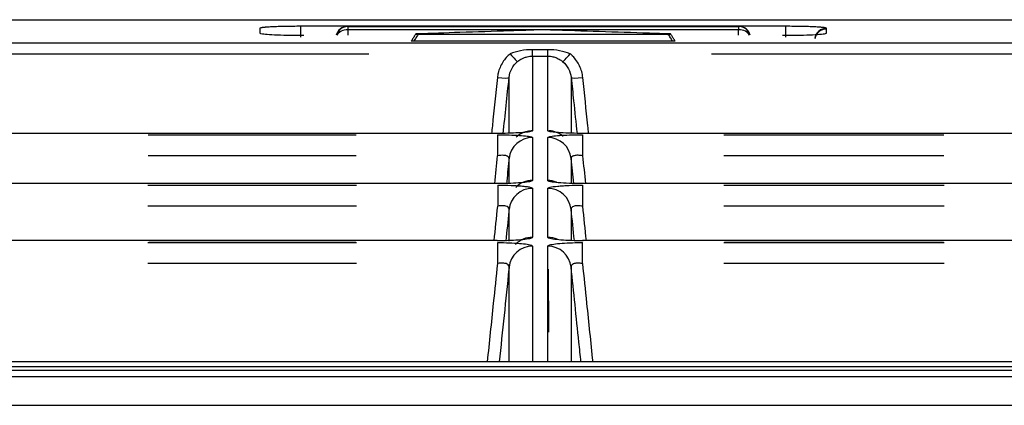
# Model space of a CAD drawing. Units: millimetres. Extents: x 51 to 1157, y 322 to 830.
# Drawn here: x 597 to 618, y 548 to 557 of the extents above; entities that cross this region are included whole.
import ezdxf

# ---------------------------------------------------------------- set-up
doc = ezdxf.new("R2010")
doc.units = ezdxf.units.MM
doc.layers.add('1', color=7, linetype='Continuous', true_color=0xffffff)

msp = doc.modelspace()

# ---------------------------------------------------------------- linework, layer by layer
at = {"layer": '1'}
for p, q in [((603.3867, 556.2468), (603.3867, 556.4747)), ((613.682, 556.4747), (603.3867, 556.4747)), ((604.3827, 556.4706), (604.389, 556.4706)), ((604.389, 556.4013), (604.3881, 556.2843)), ((604.389, 556.4706), (612.6823, 556.4709)), ((604.389, 556.4706), (604.389, 556.4013)), ((612.6823, 556.4017), (604.389, 556.4013)), ((612.6823, 556.4709), (612.6886, 556.4709)), ((612.6823, 556.4709), (612.6823, 556.4017)), ((612.6832, 556.2843), (612.6823, 556.4017)), ((613.682, 556.2468), (613.682, 556.4747)), ((679.1603, 556.1158), (384.9634, 556.1159)), ((607.5557, 554.204), (597.1588, 554.204)), ((600.1466, 554.1733), (604.5679, 554.1733)), ((604.5556, 554.2025), (600.159, 554.2025)), ((607.5557, 554.204), (607.5557, 554.2025)), ((607.568, 554.1733), (607.568, 553.7271)), ((609.3702, 554.173), (609.3702, 553.7271)), ((620.0294, 554.204), (609.3824, 554.204)), ((609.3824, 554.204), (609.3824, 554.2025)), ((612.3704, 554.1733), (617.0414, 554.1733)), ((617.0293, 554.2025), (612.3825, 554.2025)), ((604.5679, 553.7271), (600.1466, 553.7271)), ((617.0414, 553.7271), (612.3704, 553.7271)), ((607.555, 553.1397), (597.1595, 553.1397)), ((600.1456, 553.1042), (604.569, 553.1042)), ((604.5549, 553.1377), (600.1596, 553.1377)), ((607.555, 553.1382), (607.555, 553.1397)), ((620.0286, 553.1397), (609.3689, 553.1397)), ((612.3692, 553.1042), (617.0426, 553.1042)), ((617.0286, 553.1377), (612.3832, 553.1377)), ((607.5691, 552.9624), (607.5691, 552.6584)), ((604.569, 552.6584), (600.1455, 552.6584)), ((617.0426, 552.6584), (612.3692, 552.6584)), ((607.5543, 551.9269), (597.1603, 551.9269)), ((600.1444, 551.8865), (604.5702, 551.8865)), ((604.5542, 551.9244), (600.1604, 551.9244)), ((607.5543, 551.9255), (607.5543, 551.9269)), ((609.3679, 551.4794), (609.3679, 551.8861)), ((620.0279, 551.9269), (609.3696, 551.9269)), ((612.368, 551.8865), (617.0437, 551.8865)), ((617.0278, 551.9244), (612.384, 551.9244)), ((604.5702, 551.4413), (600.1444, 551.4413)), ((608.6372, 551.3219), (608.6483, 549.9886)), ((617.0437, 551.4413), (612.368, 551.4413)), ((384.9634, 549.2578), (679.1608, 549.2578)), ((608.1655, 549.3535), (608.1655, 549.3527)), ((608.3087, 549.3535), (608.3087, 549.3528)), ((608.6295, 549.3535), (608.6295, 549.3528)), ((608.7724, 549.3535), (608.7724, 549.3527)), ((681.8652, 549.1748), (403.5687, 549.1742)), ((681.8649, 549.0403), (406.5691, 549.0398)), ((585.2112, 548.4338), (678.8644, 548.434))]:
    msp.add_line(p, q, dxfattribs=at)
for centre, major_axis, ratio, start_param, end_param in [((604.3827, 556.2206), (0, -0.25), 0.9997995, 3.1416347, 4.4544591), ((604.389, 556.2206), (0, -0.25), 0.9997995, 3.1416347, 4.4544591), ((604.389, 556.2206), (-0.25, 0.0019), 0.7230768, 4.717912, 5.9331894), ((612.6823, 556.2209), (0, 0.25), 0.9997995, 4.968859, 6.2832274), ((612.6823, 556.2209), (-0.25, -0.0019), 0.7230768, 3.4894062, 4.706866), ((612.6887, 556.2209), (0, 0.25), 0.9997995, 4.968859, 6.2832274), ((614.5461, 556.1676), (-0.25, 0), 0.9987725, 4.712323, 6.1020309), ((614.5465, 556.183), (-0.25, -0.0003), 0.998785, 4.7113084, 6.1073546), ((608.3074, 556.0908), (0, -0.2488), 0.0000074, 0.0551855, 1.1036272), ((608.6308, 556.0908), (0, -0.2488), 0.0000074, 0.0551855, 1.1036272), ((607.833, 555.9183), (0.1583, -0.1919), 0.066724, 4.7931182, 6.2403512), ((609.1051, 555.9183), (-0.1583, -0.1919), 0.0667354, 0.0428342, 1.4900766), ((607.5627, 555.4137), (0.2474, -0.0259), 0.1039678, 4.7232599, 6.2773551), ((609.3754, 555.4137), (-0.2474, -0.0259), 0.1039693, 0.0058302, 1.5599401), ((608.6305, 553.7617), (-0.5, 0.0001), 0.9970497, 3.9970033, 4.6544457), ((608.3077, 553.6164), (-0.5, -0.0001), 0.9969185, 4.7121885, 6.1779389), ((608.6304, 553.6164), (0.5, -0.0001), 0.9969185, 0.1052464, 1.5709968), ((608.3079, 552.7061), (-0.5, -0.0001), 0.9960966, 4.7121908, 5.5057787), ((608.6303, 552.7061), (0.5, -0.0001), 0.9960966, 1.1915017, 1.5709945), ((608.3079, 552.5391), (-0.5, -0.0001), 0.9959458, 4.7121911, 6.1778382), ((608.6302, 552.5391), (-0.5, 0.0001), 0.9959458, 3.2469397, 4.7125868), ((608.3081, 551.502), (-0.5, -0.0001), 0.9950094, 4.7121928, 5.5157012), ((608.63, 551.502), (-0.5, 0.0001), 0.9950094, 4.2754179, 4.7125852), ((608.3082, 551.3132), (-0.5, -0.0001), 0.9948389, 4.7121929, 6.1777222), ((608.63, 551.3132), (0.5, -0.0001), 0.9948389, 0.1054631, 1.5709924)]:
    msp.add_ellipse(centre, major_axis=major_axis, ratio=ratio, start_param=start_param, end_param=end_param, dxfattribs=at)
for points, degree in [([(381.9614, 556.6152), (482.0283, 556.6152), (582.0953, 556.6152), (682.1622, 556.6152)], 3), ([(602.5222, 556.4327), (602.5222, 556.4281), (602.5222, 556.4235), (602.5222, 556.4188)], 3), ([(614.5465, 556.4188), (614.5465, 556.4235), (614.5465, 556.4281), (614.5465, 556.4327)], 3), ([(605.8286, 556.3118), (605.7344, 556.1602)], 1), ([(611.2826, 556.1574), (609.4504, 556.1574), (607.6183, 556.1574), (605.7861, 556.1574)], 3), ([(605.8804, 556.3092), (607.6497, 556.3092), (609.419, 556.3092), (611.1883, 556.3092)], 3), ([(611.3362, 556.1572), (611.2402, 556.3118)], 1), ([(608.3074, 555.9788), (608.1339, 555.9788), (607.9661, 555.9474), (607.833, 555.8923)], 3), ([(608.6308, 555.9788), (608.523, 555.9788), (608.4152, 555.9788), (608.3074, 555.9788)], 3), ([(609.1051, 555.8923), (608.9716, 555.9475), (608.8041, 555.9788), (608.6308, 555.9788)], 3), ([(589.1317, 555.8923), (594.3654, 555.8923), (599.5991, 555.8923), (604.8328, 555.8923)], 3), ([(607.8101, 555.3877), (607.8238, 555.5195), (607.8892, 555.6421), (607.9906, 555.7261)], 3), ([(608.3074, 555.8424), (608.4152, 555.8424), (608.523, 555.8424), (608.6308, 555.8424)], 3), ([(608.3074, 555.8424), (608.3075, 555.4014), (608.3076, 554.874), (608.3077, 554.2602)], 3), ([(608.6305, 554.2602), (608.6306, 554.874), (608.6307, 555.4014), (608.6308, 555.8424)], 3), ([(608.9475, 555.7261), (609.0493, 555.6418), (609.1144, 555.5187), (609.128, 555.3877)], 3), ([(612.1053, 555.8923), (617.4224, 555.8923), (622.7395, 555.8923), (628.0565, 555.8923)], 3), ([(607.6857, 554.1969), (607.7272, 554.5938), (607.7687, 554.9908), (607.8101, 555.3877)], 3), ([(607.8104, 554.2087), (607.8103, 554.6533), (607.8102, 555.0462), (607.8101, 555.3877)], 3), ([(608.3077, 554.2602), (608.298, 554.2602), (608.2883, 554.2599), (608.2786, 554.2594)], 3), ([(608.6305, 554.2602), (608.6401, 554.2602), (608.6497, 554.2599), (608.6595, 554.2594)], 3), ([(608.3077, 554.1148), (608.3078, 553.8292), (608.3078, 553.5256), (608.3079, 553.2041)], 3), ([(608.6303, 553.2041), (608.6303, 553.5256), (608.6304, 553.8292), (608.6304, 554.1148)], 3), ([(609.3702, 554.1733), (609.3702, 554.1732), (609.3702, 554.1731), (609.3702, 554.173)], 3), ([(607.5067, 553.1397), (607.5271, 553.3355), (607.5475, 553.5313), (607.568, 553.7271)], 3), ([(607.8106, 553.1298), (607.8106, 553.316), (607.8105, 553.4956), (607.8105, 553.6686)], 3), ([(609.1277, 553.6686), (609.1276, 553.4998), (609.1276, 553.3248), (609.1276, 553.1435)], 3), ([(609.1826, 553.1417), (609.1643, 553.3174), (609.146, 553.493), (609.1277, 553.6686)], 3), ([(609.3702, 553.7271), (609.3906, 553.5313), (609.411, 553.3355), (609.4314, 553.1397)], 3), ([(607.555, 553.1382), (607.555, 553.138), (607.555, 553.1379), (607.555, 553.1377)], 3), ([(608.3079, 553.037), (608.308, 552.7091), (608.3081, 552.3632), (608.3081, 551.9995)], 3), ([(608.63, 551.9995), (608.6301, 552.3632), (608.6302, 552.7091), (608.6302, 553.037)], 3), ([(607.4929, 551.9269), (607.5183, 552.1707), (607.5437, 552.4146), (607.5691, 552.6584)], 3), ([(607.8108, 551.9184), (607.8108, 552.1505), (607.8107, 552.3748), (607.8107, 552.5913)], 3), ([(609.1275, 552.5913), (609.1274, 552.3809), (609.1274, 552.1631), (609.1273, 551.938)], 3), ([(609.196, 551.9332), (609.1731, 552.1526), (609.1503, 552.3719), (609.1275, 552.5913)], 3), ([(609.3691, 552.6981), (609.3691, 552.6848), (609.3691, 552.6716), (609.3691, 552.6584)], 3), ([(609.3691, 552.6584), (609.3945, 552.4146), (609.4199, 552.1707), (609.4453, 551.9269)], 3), ([(607.5543, 551.9255), (607.5543, 551.9252), (607.5543, 551.9248), (607.5543, 551.9244)], 3), ([(608.3082, 551.8106), (608.3083, 551.0664), (608.3085, 550.2497), (608.3087, 549.3607)], 3), ([(608.6295, 549.3631), (608.6297, 550.2512), (608.6298, 551.0671), (608.63, 551.8106)], 3), ([(609.3679, 551.8861), (609.3679, 551.8862), (609.3679, 551.8863), (609.3679, 551.8865)], 3), ([(607.8114, 549.3731), (607.8112, 550.0866), (607.8111, 550.7508), (607.811, 551.3655)], 3), ([(609.1272, 551.3655), (609.1271, 550.7487), (609.127, 550.0821), (609.1268, 549.3658)], 3), ([(609.3679, 551.4413), (609.3679, 551.4541), (609.3679, 551.4668), (609.3679, 551.4794)], 3), ([(608.1655, 549.3535), (585.7989, 549.3535)], 1), ([(608.3087, 549.3535), (608.1655, 549.3535)], 1), ([(608.6295, 549.3535), (608.3087, 549.3535)], 1), ([(608.6295, 549.3528), (608.5225, 549.3528), (608.4156, 549.3528), (608.3087, 549.3528)], 3), ([(608.7724, 549.3535), (608.7009, 549.3535), (608.6295, 549.3535)], 2), ([(631.389, 549.3535), (608.7724, 549.3535)], 1), ([(631.389, 549.3527), (623.8501, 549.3527), (616.3113, 549.3527), (608.7724, 549.3527)], 3)]:
    msp.add_open_spline(points, degree=degree, dxfattribs=at)
for points, knots in [([(603.3867, 556.4747), (603.3297, 556.4747), (603.2737, 556.4745), (603.191, 556.4737), (603.1636, 556.4734), (603.1229, 556.4728), (603.1094, 556.4726), (603.0825, 556.4721), (603.0693, 556.4719), (603.0038, 556.4706), (602.9541, 556.4693), (602.8835, 556.467), (602.8607, 556.4662), (602.8164, 556.4645), (602.7954, 556.4636), (602.7354, 556.4607), (602.6995, 556.4586), (602.66, 556.4557), (602.6524, 556.4551), (602.6377, 556.4539), (602.6307, 556.4533), (602.6107, 556.4515), (602.5866, 556.449), (602.5677, 556.4464), (602.5554, 556.4444), (602.5516, 556.4438), (602.5447, 556.4424), (602.5416, 556.4417), (602.5277, 556.4383), (602.5222, 556.4355), (602.5222, 556.4327)], [0, 0, 0, 0, 0.125, 0.125, 0.1875, 0.1875, 0.21875, 0.21875, 0.25, 0.25, 0.375, 0.375, 0.4375, 0.4375, 0.5, 0.5, 0.625, 0.625, 0.65625, 0.65625, 0.6875, 0.6875, 0.75, 0.8125, 0.8125, 0.84375, 0.84375, 0.875, 0.875, 1, 1, 1, 1]), ([(602.5222, 556.4188), (602.5222, 556.4046), (602.5222, 556.3903), (602.5222, 556.3615), (602.5222, 556.347), (602.5222, 556.3323)], [0, 0, 0, 0, 0.4999998, 0.4999998, 1, 1, 1, 1]), ([(608.5085, 556.4004), (608.2807, 556.3931), (608.0529, 556.3858), (607.4721, 556.367), (607.119, 556.3555), (606.4632, 556.3341), (606.1604, 556.3241), (605.8576, 556.3141)], [0, 0, 0, 0, 0.2577938, 0.2577938, 0.6573181, 0.6573181, 1, 1, 1, 1]), ([(608.5602, 556.4004), (608.5563, 556.4005), (608.5522, 556.4006), (608.5456, 556.4007), (608.5434, 556.4007), (608.5389, 556.4008), (608.5366, 556.4008), (608.5299, 556.4008), (608.5253, 556.4008), (608.5166, 556.4006), (608.5124, 556.4005), (608.5085, 556.4004)], [0, 0, 0, 0, 0.25, 0.25, 0.375, 0.375, 0.5, 0.5, 0.75, 0.75, 1, 1, 1, 1]), ([(611.2111, 556.3141), (611.0249, 556.3203), (610.8387, 556.3264), (610.2995, 556.3441), (609.9465, 556.3556), (609.249, 556.3782), (608.9046, 556.3894), (608.5602, 556.4004)], [0, 0, 0, 0, 0.2107076, 0.2107076, 0.6102319, 0.6102319, 1, 1, 1, 1]), ([(614.5465, 556.4327), (614.5465, 556.4355), (614.541, 556.4383), (614.5246, 556.4423), (614.5179, 556.4437), (614.5056, 556.4457), (614.5012, 556.4463), (614.4916, 556.4477), (614.4865, 556.4483), (614.4595, 556.4515), (614.433, 556.4539), (614.3938, 556.4568), (614.3857, 556.4573), (614.3688, 556.4584), (614.36, 556.459), (614.3328, 556.4606), (614.3138, 556.4616), (614.2539, 556.4645), (614.2103, 556.4662), (614.1511, 556.4681), (614.139, 556.4685), (614.1146, 556.4692), (614.1022, 556.4695), (614.0648, 556.4705), (614.0138, 556.4717), (613.9607, 556.4726), (613.9201, 556.4731), (613.9065, 556.4733), (613.8789, 556.4737), (613.865, 556.4738), (613.7953, 556.4745), (613.739, 556.4747), (613.682, 556.4747)], [0, 0, 0, 0, 0.125, 0.125, 0.1875, 0.1875, 0.21875, 0.21875, 0.25, 0.25, 0.375, 0.375, 0.40625, 0.40625, 0.4375, 0.4375, 0.5, 0.5, 0.625, 0.625, 0.65625, 0.65625, 0.6875, 0.6875, 0.75, 0.8125, 0.8125, 0.84375, 0.84375, 0.875, 0.875, 1, 1, 1, 1]), ([(614.5465, 556.3323), (614.5465, 556.347), (614.5465, 556.3615), (614.5465, 556.3903), (614.5465, 556.4046), (614.5465, 556.4188)], [0, 0, 0, 0, 0.5000001, 0.5000001, 1, 1, 1, 1]), ([(602.5222, 556.3323), (602.5222, 556.327), (602.5401, 556.3217), (602.6087, 556.3116), (602.6601, 556.3069), (602.7895, 556.2984), (602.8695, 556.2947), (603.0473, 556.2889), (603.1477, 556.2867), (603.3168, 556.2847), (603.3849, 556.2843), (603.4526, 556.2843)], [0, 0, 0, 0, 0.2134091, 0.2134091, 0.4266347, 0.4266347, 0.643058, 0.643058, 0.8613863, 0.8613863, 1, 1, 1, 1]), ([(605.7861, 556.1574), (605.7805, 556.1574), (605.7749, 556.1574), (605.7668, 556.1575), (605.7642, 556.1576), (605.759, 556.1577), (605.7566, 556.1578), (605.7519, 556.158), (605.7497, 556.1581), (605.7456, 556.1583), (605.7438, 556.1584), (605.7405, 556.1586), (605.7391, 556.1587), (605.7367, 556.159), (605.7359, 556.1592), (605.7346, 556.1595), (605.7343, 556.1596), (605.7342, 556.1598), (605.7342, 556.1599), (605.7342, 556.1599)], [0, 0, 0, 0, 0.2128967, 0.2128967, 0.3193451, 0.3193451, 0.4257935, 0.4257935, 0.5322419, 0.5322419, 0.6386902, 0.6386902, 0.7451386, 0.7451386, 0.851587, 0.851587, 0.9580353, 0.9580353, 1, 1, 1, 1]), ([(605.8804, 556.3092), (605.8647, 556.2839), (605.8489, 556.2586), (605.8332, 556.2332), (605.8332, 556.2332), (605.8175, 556.2079), (605.8018, 556.1826), (605.7861, 556.1574)], [0, 0, 0, 0, 0.5, 0.5, 0.5010037, 0.5010037, 1, 1, 1, 1]), ([(605.8576, 556.3141), (605.8528, 556.314), (605.8484, 556.3138), (605.8407, 556.3134), (605.8372, 556.3131), (605.8332, 556.3127), (605.8321, 556.3126), (605.8302, 556.3123), (605.8295, 556.3122), (605.8286, 556.3119), (605.8284, 556.3117), (605.8285, 556.3114), (605.8288, 556.3113), (605.83, 556.311), (605.8309, 556.3108), (605.8332, 556.3105), (605.8346, 556.3104), (605.8379, 556.3102), (605.8397, 556.31), (605.8438, 556.3098), (605.846, 556.3097), (605.8507, 556.3096), (605.8532, 556.3095), (605.8583, 556.3094), (605.861, 556.3093), (605.8664, 556.3092), (605.8692, 556.3092), (605.8747, 556.3092), (605.8775, 556.3092), (605.8804, 556.3092)], [0, 0, 0, 0, 0.125, 0.125, 0.25, 0.25, 0.3125, 0.3125, 0.375, 0.375, 0.4375, 0.4375, 0.5, 0.5, 0.5625, 0.5625, 0.625, 0.625, 0.6875, 0.6875, 0.75, 0.75, 0.8125, 0.8125, 0.875, 0.875, 0.9375, 0.9375, 1, 1, 1, 1]), ([(611.1883, 556.3092), (611.194, 556.3092), (611.1995, 556.3092), (611.2076, 556.3093), (611.2103, 556.3094), (611.2154, 556.3095), (611.2178, 556.3096), (611.2225, 556.3097), (611.2248, 556.3098), (611.2288, 556.31), (611.2307, 556.3101), (611.2339, 556.3104), (611.2354, 556.3105), (611.2377, 556.3108), (611.2386, 556.3109), (611.2398, 556.3112), (611.2402, 556.3114), (611.2403, 556.3117), (611.2401, 556.3118), (611.2392, 556.3121), (611.2385, 556.3123), (611.2367, 556.3126), (611.2355, 556.3127), (611.2329, 556.313), (611.2314, 556.3131), (611.228, 556.3134), (611.2262, 556.3135), (611.2203, 556.3138), (611.2159, 556.314), (611.2111, 556.3141)], [0, 0, 0, 0, 0.125, 0.125, 0.1875, 0.1875, 0.25, 0.25, 0.3125, 0.3125, 0.375, 0.375, 0.4375, 0.4375, 0.5, 0.5, 0.5625, 0.5625, 0.625, 0.625, 0.6875, 0.6875, 0.75, 0.75, 0.8125, 0.8125, 0.875, 0.875, 1, 1, 1, 1]), ([(611.2826, 556.1574), (611.2669, 556.1827), (611.2512, 556.208), (611.2198, 556.2586), (611.204, 556.2839), (611.1883, 556.3092)], [0, 0, 0, 0, 0.5, 0.5, 1, 1, 1, 1]), ([(611.3345, 556.1599), (611.3345, 556.1599), (611.3345, 556.1598), (611.3345, 556.1596), (611.3341, 556.1595), (611.3329, 556.1592), (611.3321, 556.159), (611.3298, 556.1588), (611.3284, 556.1586), (611.3251, 556.1584), (611.3233, 556.1583), (611.3192, 556.1581), (611.317, 556.158), (611.3123, 556.1578), (611.3098, 556.1577), (611.3047, 556.1576), (611.302, 556.1575), (611.2966, 556.1575), (611.2938, 556.1574), (611.2882, 556.1574), (611.2854, 556.1574), (611.2826, 556.1574)], [0, 0, 0, 0, 0.038037, 0.038037, 0.1449218, 0.1449218, 0.2518065, 0.2518065, 0.3586913, 0.3586913, 0.4655761, 0.4655761, 0.5724609, 0.5724609, 0.6793457, 0.6793457, 0.7862304, 0.7862304, 0.8931152, 0.8931152, 1, 1, 1, 1]), ([(613.6161, 556.2843), (613.7191, 556.2843), (613.8235, 556.2852), (614.0177, 556.2888), (614.1103, 556.2914), (614.2729, 556.2981), (614.3449, 556.3022), (614.4578, 556.3114), (614.5, 556.3165), (614.5387, 556.3253), (614.5465, 556.3288), (614.5465, 556.3323)], [0, 0, 0, 0, 0.2126253, 0.2126253, 0.4250795, 0.4250795, 0.6409461, 0.6409461, 0.8593914, 0.8593914, 1, 1, 1, 1]), ([(607.833, 555.8923), (607.7724, 555.8423), (607.7192, 555.782), (607.6319, 555.6448), (607.5983, 555.5652), (607.5715, 555.4519), (607.5661, 555.4199), (607.5627, 555.3877)], [0, 0, 0, 0, 0.4030368, 0.4030368, 0.8354171, 0.8354171, 1, 1, 1, 1]), ([(607.9906, 555.7261), (608.0005, 555.734), (608.023, 555.7518), (608.0622, 555.7769), (608.1017, 555.7972), (608.1398, 555.8128), (608.177, 555.8251), (608.2246, 555.8362), (608.2694, 555.8418), (608.2985, 555.8423), (608.3074, 555.8424)], [0, 0, 0, 0, 0.1090525, 0.2495693, 0.4064127, 0.4994036, 0.6119528, 0.7495426, 0.9239737, 1, 1, 1, 1]), ([(608.6308, 555.8424), (608.643, 555.8422), (608.672, 555.8415), (608.7162, 555.8356), (608.7604, 555.8253), (608.798, 555.813), (608.8364, 555.7972), (608.872, 555.779), (608.9047, 555.7585), (608.9281, 555.7418), (608.9416, 555.731), (608.9475, 555.7261)], [0, 0, 0, 0, 0.10458, 0.2493367, 0.3845197, 0.4990562, 0.595578, 0.7494969, 0.8500588, 0.9335536, 1, 1, 1, 1]), ([(609.3754, 555.3877), (609.3666, 555.4723), (609.343, 555.5565), (609.2701, 555.7104), (609.2198, 555.7822), (609.1423, 555.8601), (609.1241, 555.8767), (609.1051, 555.8923)], [0, 0, 0, 0, 0.4373918, 0.4373918, 0.8749878, 0.8749878, 1, 1, 1, 1]), ([(607.5627, 555.3877), (607.527, 555.0454), (607.4912, 554.7031), (607.45, 554.3085), (607.4445, 554.2563), (607.4391, 554.204)], [0, 0, 0, 0, 0.8675846, 0.8675846, 1, 1, 1, 1]), ([(609.128, 555.3877), (609.128, 555.2078), (609.128, 555.0136), (609.1279, 554.6144), (609.1278, 554.4118), (609.1278, 554.1972)], [0, 0, 0, 0, 0.5223636, 0.5223636, 1, 1, 1, 1]), ([(609.128, 555.3877), (609.1452, 555.2236), (609.1623, 555.0596), (609.2037, 554.6637), (609.2279, 554.4319), (609.2521, 554.2001)], [0, 0, 0, 0, 0.4143989, 0.4143989, 1, 1, 1, 1]), ([(609.4991, 554.204), (609.4937, 554.2563), (609.4882, 554.3085), (609.447, 554.7031), (609.4112, 555.0454), (609.3754, 555.3877)], [0, 0, 0, 0, 0.1324154, 0.1324154, 1, 1, 1, 1]), ([(608.3077, 554.2602), (608.3077, 554.2538), (608.2933, 554.2473), (608.238, 554.2352), (608.1964, 554.2294), (608.0921, 554.2193), (608.028, 554.2149), (607.8862, 554.208), (607.8065, 554.2055), (607.6695, 554.203), (607.6124, 554.2025), (607.5557, 554.2025)], [0, 0, 0, 0, 0.2137496, 0.2137496, 0.4274739, 0.4274739, 0.641312, 0.641312, 0.856033, 0.856033, 1, 1, 1, 1]), ([(608.2786, 554.2594), (608.2014, 554.2549), (608.1184, 554.2311), (608.0148, 554.1673), (607.9861, 554.1451), (607.9603, 554.1202)], [0, 0, 0, 0, 0.7071516, 0.7071516, 1, 1, 1, 1]), ([(609.3824, 554.2025), (609.2979, 554.2025), (609.2122, 554.2037), (609.0525, 554.208), (608.9764, 554.2112), (608.8447, 554.2194), (608.7872, 554.2244), (608.6985, 554.2354), (608.6661, 554.2416), (608.6364, 554.2519), (608.6305, 554.2561), (608.6305, 554.2602)], [0, 0, 0, 0, 0.2164371, 0.2164371, 0.4329506, 0.4329506, 0.6486372, 0.6486372, 0.8631208, 0.8631208, 1, 1, 1, 1]), ([(607.568, 554.1733), (607.6505, 554.1733), (607.7342, 554.1722), (607.8901, 554.168), (607.9644, 554.1647), (608.0929, 554.1567), (608.149, 554.1518), (608.2366, 554.1409), (608.2691, 554.1348), (608.301, 554.124), (608.3077, 554.1194), (608.3077, 554.1148)], [0, 0, 0, 0, 0.2128648, 0.2128648, 0.4258449, 0.4258449, 0.6376794, 0.6376794, 0.8507986, 0.8507986, 1, 1, 1, 1]), ([(608.6304, 554.1148), (608.6304, 554.1215), (608.6449, 554.1282), (608.7008, 554.1408), (608.7431, 554.1468), (608.8489, 554.157), (608.9135, 554.1615), (609.055, 554.1682), (609.1337, 554.1707), (609.2654, 554.1729), (609.3179, 554.1733), (609.3702, 554.1733)], [0, 0, 0, 0, 0.2190254, 0.2190254, 0.4382725, 0.4382725, 0.6539962, 0.6539962, 0.8663777, 0.8663777, 1, 1, 1, 1]), ([(607.8105, 553.6686), (607.8077, 553.6826), (607.8027, 553.7076), (607.7532, 553.7309), (607.6952, 553.7381), (607.6336, 553.7376), (607.5899, 553.7306), (607.568, 553.7271)], [0, 0, 0, 0, 0.2849972, 0.5128717, 0.6717964, 0.8349669, 1, 1, 1, 1]), ([(607.8105, 553.6686), (607.809, 553.6547), (607.8076, 553.6407), (607.7889, 553.4613), (607.7716, 553.296), (607.7544, 553.1306)], [0, 0, 0, 0, 0.0778938, 0.0778938, 1, 1, 1, 1]), ([(609.3702, 553.7271), (609.3371, 553.7318), (609.2718, 553.741), (609.1993, 553.7343), (609.1561, 553.7172), (609.1306, 553.6967), (609.1287, 553.6784), (609.1277, 553.6686)], [0, 0, 0, 0, 0.2464974, 0.485924, 0.6309251, 0.8043282, 1, 1, 1, 1]), ([(608.3079, 553.2041), (608.3079, 553.1968), (608.2935, 553.1893), (608.2382, 553.1753), (608.1965, 553.1687), (608.0922, 553.1571), (608.028, 553.152), (607.886, 553.1441), (607.8062, 553.1411), (607.6689, 553.1383), (607.6118, 553.1377), (607.555, 553.1377)], [0, 0, 0, 0, 0.2136173, 0.2136173, 0.4271973, 0.4271973, 0.6410608, 0.6410608, 0.8559259, 0.8559259, 1, 1, 1, 1]), ([(609.3832, 553.1377), (609.2629, 553.1377), (609.202, 553.1389), (608.9899, 553.1466), (608.9263, 553.1506), (608.8332, 553.1588), (608.8161, 553.1605), (608.7849, 553.1638), (608.7604, 553.1669), (608.7553, 553.1675), (608.7471, 553.1686), (608.7221, 553.1723), (608.6978, 553.1766), (608.6493, 553.1869), (608.6303, 553.1955), (608.6303, 553.2041)], [0, 0, 0, 0, 0.25, 0.25, 0.5, 0.5, 0.5625, 0.5625, 0.625, 0.625, 0.6875, 0.6875, 0.75, 0.75, 1, 1, 1, 1]), ([(607.5691, 553.1042), (607.5691, 553.0995), (607.5691, 553.0859), (607.5691, 553.0383), (607.5691, 553.0043), (607.5691, 552.9624)], [0, 0, 0, 0, 0.5, 0.5, 1, 1, 1, 1]), ([(607.5691, 553.1042), (607.6949, 553.1042), (607.744, 553.1032), (607.9084, 553.097), (607.9551, 553.0946), (608.0344, 553.0896), (608.0554, 553.088), (608.113, 553.0828), (608.1301, 553.081), (608.1604, 553.0776), (608.1818, 553.0748), (608.1924, 553.0733), (608.2307, 553.0676), (608.2967, 553.0529), (608.3079, 553.044), (608.3079, 553.037)], [0, 0, 0, 0, 0.25, 0.25, 0.375, 0.375, 0.5, 0.5, 0.5625, 0.5625, 0.625, 0.625, 0.75, 0.75, 1, 1, 1, 1]), ([(608.6302, 553.037), (608.6302, 553.0421), (608.6349, 553.0458), (608.6533, 553.0544), (608.6731, 553.06), (608.7091, 553.068), (608.7751, 553.0782), (608.8606, 553.086), (608.8785, 553.0875), (608.9159, 553.0903), (608.9506, 553.0925), (608.9604, 553.0931), (608.9728, 553.0939), (609.0146, 553.0961), (609.0613, 553.0982), (609.1728, 553.1024), (609.2692, 553.1042), (609.3691, 553.1042)], [0, 0, 0, 0, 0.125, 0.125, 0.25, 0.25, 0.5, 0.5, 0.5625, 0.5625, 0.625, 0.625, 0.6875, 0.6875, 0.75, 0.75, 1, 1, 1, 1]), ([(609.3691, 553.1042), (609.3691, 553.0945), (609.3691, 553.0489), (609.3691, 552.9036), (609.3691, 552.8043), (609.3691, 552.6981)], [0, 0, 0, 0, 0.5, 0.5, 1, 1, 1, 1]), ([(607.8107, 552.5913), (607.808, 552.6065), (607.8031, 552.6335), (607.754, 552.6595), (607.6961, 552.6683), (607.6346, 552.6688), (607.591, 552.6619), (607.5691, 552.6584)], [0, 0, 0, 0, 0.2884261, 0.5153051, 0.6743756, 0.836559, 1, 1, 1, 1]), ([(607.8107, 552.5913), (607.8093, 552.5777), (607.8079, 552.564), (607.7845, 552.3399), (607.7626, 552.1295), (607.7407, 551.9191)], [0, 0, 0, 0, 0.0609419, 0.0609419, 1, 1, 1, 1]), ([(609.3691, 552.6584), (609.3361, 552.663), (609.2708, 552.6719), (609.1985, 552.6635), (609.1556, 552.6443), (609.1303, 552.6218), (609.1284, 552.6019), (609.1275, 552.5913)], [0, 0, 0, 0, 0.2442931, 0.4834721, 0.6273213, 0.8015385, 1, 1, 1, 1]), ([(608.3081, 551.9995), (608.3081, 551.9911), (608.2937, 551.9826), (608.2383, 551.9669), (608.1967, 551.9593), (608.0923, 551.9462), (608.028, 551.9405), (607.8858, 551.9315), (607.8059, 551.9282), (607.6684, 551.925), (607.6112, 551.9244), (607.5543, 551.9244)], [0, 0, 0, 0, 0.2135195, 0.2135195, 0.4269904, 0.4269904, 0.640903, 0.640903, 0.8559094, 0.8559094, 1, 1, 1, 1]), ([(609.3838, 551.9244), (609.2991, 551.9244), (609.2132, 551.9258), (609.0533, 551.9315), (608.977, 551.9357), (608.8449, 551.9463), (608.7872, 551.9529), (608.6982, 551.9672), (608.6656, 551.9752), (608.6359, 551.9887), (608.63, 551.9941), (608.63, 551.9995)], [0, 0, 0, 0, 0.2164155, 0.2164155, 0.4328884, 0.4328884, 0.6487929, 0.6487929, 0.8635403, 0.8635403, 1, 1, 1, 1]), ([(607.5702, 551.4413), (607.5702, 551.4979), (607.5702, 551.5534), (607.5702, 551.656), (607.5702, 551.7031), (607.5702, 551.7834), (607.5702, 551.8166), (607.5702, 551.8653), (607.5702, 551.8807), (607.5702, 551.8865)], [0, 0, 0, 0, 0.25, 0.25, 0.5, 0.5, 0.75, 0.75, 1, 1, 1, 1]), ([(607.5702, 551.8865), (607.6524, 551.8865), (607.7356, 551.8851), (607.8907, 551.8796), (607.9646, 551.8755), (608.0926, 551.8651), (608.1485, 551.8588), (608.236, 551.8447), (608.2686, 551.8368), (608.3013, 551.8227), (608.3082, 551.8167), (608.3082, 551.8106)], [0, 0, 0, 0, 0.2117888, 0.2117888, 0.4236859, 0.4236859, 0.6345856, 0.6345856, 0.847531, 0.847531, 1, 1, 1, 1]), ([(608.63, 551.8106), (608.63, 551.8193), (608.6444, 551.8281), (608.7007, 551.8444), (608.7433, 551.8522), (608.8497, 551.8655), (608.9146, 551.8713), (609.0564, 551.88), (609.135, 551.8832), (609.2654, 551.8859), (609.3168, 551.8865), (609.3679, 551.8865)], [0, 0, 0, 0, 0.220405, 0.220405, 0.4410847, 0.4410847, 0.6574296, 0.6574296, 0.869362, 0.869362, 1, 1, 1, 1]), ([(607.3531, 549.3535), (607.3963, 549.7691), (607.4396, 550.1848), (607.5119, 550.8807), (607.5411, 551.161), (607.5702, 551.4413)], [0, 0, 0, 0, 0.5972273, 0.5972273, 1, 1, 1, 1]), ([(607.811, 551.3655), (607.8083, 551.3818), (607.8036, 551.4109), (607.7548, 551.4396), (607.6971, 551.45), (607.6355, 551.4514), (607.592, 551.4447), (607.5702, 551.4413)], [0, 0, 0, 0, 0.291856, 0.5178294, 0.6769844, 0.8381472, 1, 1, 1, 1]), ([(607.811, 551.3655), (607.8096, 551.3521), (607.8082, 551.3388), (607.7384, 550.6682), (607.6701, 550.0108), (607.6017, 549.3535)], [0, 0, 0, 0, 0.0198653, 0.0198653, 1, 1, 1, 1]), ([(609.3679, 551.4413), (609.335, 551.4457), (609.2696, 551.4543), (609.1976, 551.444), (609.1551, 551.4229), (609.1299, 551.3983), (609.1281, 551.3769), (609.1272, 551.3655)], [0, 0, 0, 0, 0.2420786, 0.4809289, 0.6236975, 0.7987551, 1, 1, 1, 1]), ([(609.3364, 549.3535), (609.3218, 549.4938), (609.3072, 549.6341), (609.2375, 550.3048), (609.1824, 550.8351), (609.1272, 551.3655)], [0, 0, 0, 0, 0.2092342, 0.2092342, 1, 1, 1, 1]), ([(609.3679, 551.4413), (609.3971, 551.161), (609.4262, 550.8807), (609.4986, 550.1848), (609.5418, 549.7691), (609.585, 549.3535)], [0, 0, 0, 0, 0.4027727, 0.4027727, 1, 1, 1, 1]), ([(608.1655, 549.3527), (608.113, 549.3527), (608.0605, 549.3527), (607.7413, 549.3527), (607.4746, 549.3527), (606.1413, 549.3527), (605.0746, 549.3527), (599.7413, 549.3527), (595.4746, 549.3527), (589.4049, 549.3527), (587.6019, 549.3527), (585.7989, 549.3527)], [0, 0, 0, 0, 0.0070427, 0.0070427, 0.0428104, 0.0428104, 0.1858808, 0.1858808, 0.7581626, 0.7581626, 1, 1, 1, 1]), ([(608.3087, 549.3528), (608.2848, 549.3528), (608.261, 549.3528), (608.2132, 549.3527), (608.1894, 549.3527), (608.1655, 549.3527)], [0, 0, 0, 0, 0.5, 0.5, 1, 1, 1, 1]), ([(608.7724, 549.3527), (608.7486, 549.3527), (608.7248, 549.3527), (608.6771, 549.3528), (608.6533, 549.3528), (608.6295, 549.3528)], [0, 0, 0, 0, 0.5, 0.5, 1, 1, 1, 1])]:
    msp.add_open_spline(points, degree=3, knots=knots, dxfattribs=at)

doc.saveas('drawing.dxf')
